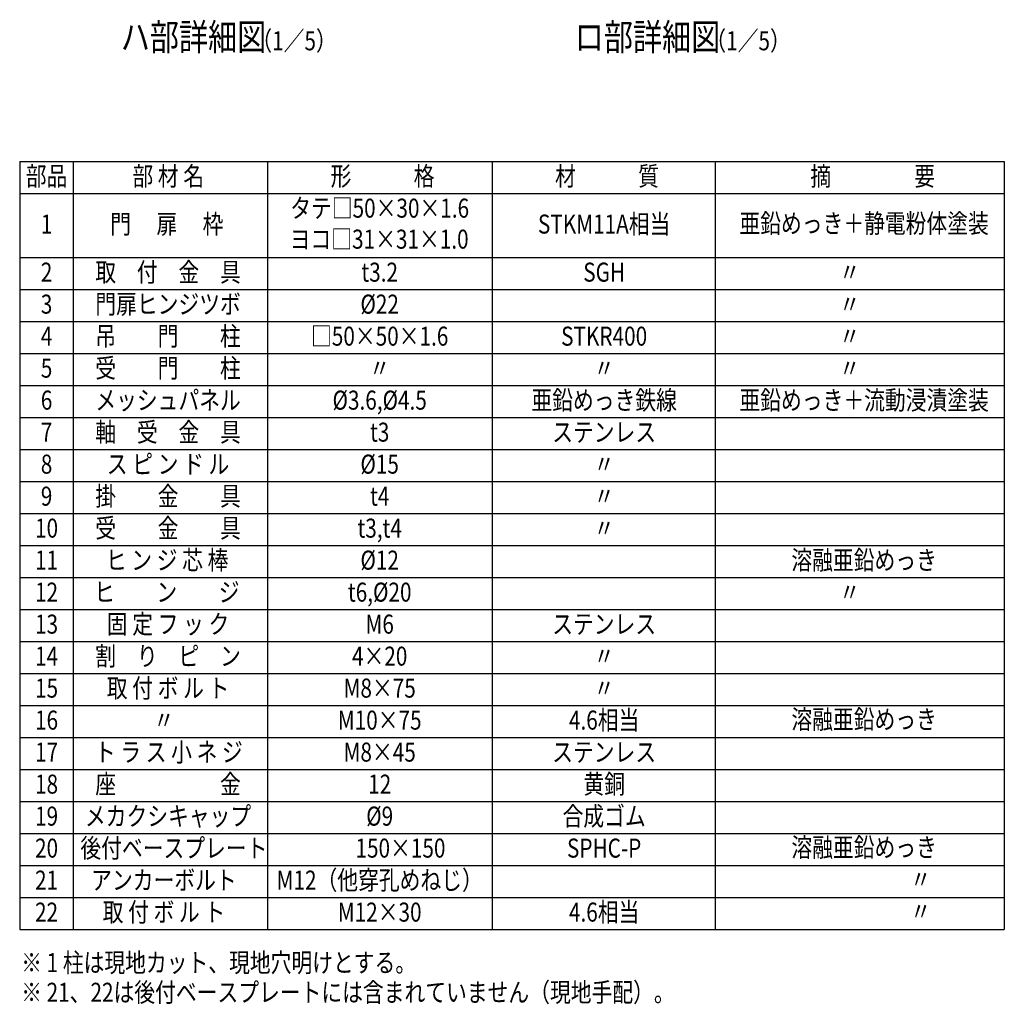
# Model space of a CAD drawing. Extents: x 261 to 7340, y 62 to 5280.
# Drawn here: x 4485 to 7070, y 195 to 2780 of the extents above; entities that cross this region are included whole.
import ezdxf
from ezdxf.enums import TextEntityAlignment as Align

# ---------------------------------------------------------------- set-up
doc = ezdxf.new("R2010")
doc.units = 0
doc.header["$LTSCALE"] = 200
doc.header["$MEASUREMENT"] = 0
doc.layers.add('MOJI', color=6, linetype='CONTINUOUS')
doc.styles.add('EXT08', font='ROMANS', dxfattribs={"width": 0.8, "bigfont": 'EXTFONT'})

msp = doc.modelspace()

# ---------------------------------------------------------------- linework, layer by layer
at = {"layer": 'MOJI'}
for p, q in [((4484.949, 2407.649), (7070.364, 2407.649)), ((4484.949, 2407.649), (4484.949, 391.649)), ((4624.949, 2407.649), (4624.949, 391.649)), ((5135.753, 2407.649), (5135.753, 391.649)), ((5725.142, 2407.649), (5725.142, 391.649)), ((6310.799, 2407.649), (6310.799, 391.649)), ((7070.364, 2407.649), (7070.364, 1483.649)), ((4484.949, 2323.649), (7070.364, 2323.649)), ((4484.949, 2155.649), (7070.364, 2155.649)), ((4484.949, 2071.649), (7070.364, 2071.649)), ((4484.949, 1987.649), (7070.364, 1987.649)), ((4484.949, 1903.649), (7070.364, 1903.649)), ((4484.949, 1819.649), (7070.364, 1819.649)), ((4484.949, 1735.649), (7070.364, 1735.649)), ((4484.949, 1651.649), (7070.364, 1651.649)), ((4484.949, 1567.649), (7070.364, 1567.649)), ((4484.949, 1483.649), (7070.364, 1483.649)), ((7070.364, 1483.649), (7070.364, 391.649)), ((4484.949, 1399.649), (7070.364, 1399.649)), ((4484.949, 1315.649), (7070.364, 1315.649)), ((4484.949, 1231.649), (7070.364, 1231.649)), ((4484.949, 1147.649), (7070.364, 1147.649)), ((4484.949, 1063.649), (7070.364, 1063.649)), ((4484.949, 979.649), (7070.364, 979.649)), ((4484.949, 895.649), (7070.364, 895.649)), ((4484.949, 811.649), (7070.364, 811.649)), ((4484.949, 727.649), (7070.364, 727.649)), ((4484.949, 643.649), (7070.364, 643.649)), ((4484.949, 559.649), (7070.364, 559.649)), ((4484.949, 475.649), (7070.364, 475.649)), ((4484.949, 391.649), (7070.364, 391.649))]:
    msp.add_line(p, q, dxfattribs=at)

# ---------------------------------------------------------------- texts
at = {"layer": 'MOJI', "style": 'EXT08', "width": 0.8}
for s, height, p in [('ハ部詳細図', 70, (4750.404, 2699.45)), ('ロ部詳細図', 70, (5942.538, 2699.45)), ('  （1／5）', 50, (5068.765, 2699.45)), ('  （1／5）', 50, (6260.9, 2699.45)), ('※ 1 柱は現地カット、現地穴明けとする。', 50, (4488.899, 279.515)), ('※ 21、22は後付ベースプレートには含まれていません（現地手配）。', 50, (4488.899, 201.646))]:
    msp.add_text(s, height=height, dxfattribs=at).set_placement(p)
for s, p in [('部品', (4555.522, 2362.654)), ('部 材 名', (4875.098, 2362.654)), ('形\u3000\u3000\u3000格', (5437.694, 2362.654)), ('材\u3000\u3000\u3000質', (6027.083, 2362.654)), ('摘\u3000\u3000\u3000\u3000要', (6724.692, 2362.654)), ('タテ□50×30×1.6', (5430.23, 2278.654)), ('門 \u3000扉 \u3000枠', (4871.26, 2236.873)), ('STKM11A相当', (6019.619, 2236.873)), ('亜鉛めっき＋静電粉体塗装', (6702.302, 2238.723)), ('1', (4555.522, 2236.873)), ('ヨコ□31×31×1.0', (5428.883, 2197.26)), ('取\u3000付\u3000金\u3000具', (4874.501, 2110.654)), ('2', (4555.522, 2110.654)), ('t3.2', (5430.23, 2110.654)), ('SGH', (6019.619, 2110.654)), ('〃', (6664.497, 2110.654)), ('3', (4555.522, 2026.654)), ('門扉ヒンジツボ', (4874.501, 2026.654)), ('%%C22', (5430.23, 2026.654)), ('〃', (6664.497, 2026.654)), ('4', (4555.522, 1942.654)), ('吊\u3000\u3000門\u3000\u3000柱', (4874.501, 1942.654)), ('□50×50×1.6', (5430.23, 1942.654)), ('STKR400', (6019.619, 1942.654)), ('〃', (6664.497, 1942.654)), ('5', (4555.522, 1858.654)), ('受\u3000\u3000門\u3000\u3000柱', (4874.501, 1858.654)), ('〃', (5430.23, 1858.654)), ('〃', (6019.619, 1858.654)), ('〃', (6664.497, 1858.654)), ('メッシュパネル', (4874.501, 1774.654)), ('亜鉛めっき鉄線', (6019.619, 1774.654)), ('亜鉛めっき＋流動浸漬塗装', (6702.302, 1774.654)), ('6', (4555.522, 1774.654)), ('%%C3.6,%%C4.5', (5430.23, 1774.654)), ('7', (4555.522, 1690.654)), ('軸\u3000受\u3000金\u3000具', (4874.501, 1690.654)), ('t3', (5430.23, 1690.654)), ('ステンレス', (6019.619, 1690.654)), ('8', (4555.522, 1606.654)), ('ス ピ ン ド ル', (4874.501, 1606.654)), ('%%c15', (5430.23, 1606.654)), ('〃', (6019.619, 1606.654)), ('〃', (6019.619, 1606.654)), ('9', (4555.522, 1522.654)), ('掛\u3000\u3000金\u3000\u3000具', (4874.501, 1522.654)), ('t4', (5430.23, 1522.654)), ('〃', (6019.619, 1522.654)), ('受\u3000\u3000金\u3000\u3000具', (4874.501, 1438.654)), ('10', (4555.522, 1438.654)), ('t3,t4', (5430.23, 1438.654)), ('〃', (6019.619, 1438.654)), ('11', (4555.522, 1354.654)), ('ヒ ン ジ 芯 棒', (4872.002, 1354.654)), ('%%C12', (5430.23, 1354.654)), ('溶融亜鉛めっき', (6702.302, 1354.654)), ('12', (4555.522, 1270.654)), ('ヒ\u3000\u3000ン\u3000\u3000ジ', (4871.26, 1270.654)), ('t6,%%C20', (5430.23, 1270.654)), ('〃', (6664.497, 1270.654)), ('13', (4555.522, 1186.654)), ('固 定 フ ッ ク', (4874.501, 1186.654)), ('M6', (5430.23, 1186.654)), ('ステンレス', (6019.619, 1186.654)), ('割\u3000り\u3000ピ\u3000ン', (4874.501, 1102.654)), ('14', (4555.522, 1102.654)), ('4×20', (5430.23, 1102.654)), ('〃', (6019.619, 1102.654)), ('15', (4555.522, 1018.654)), ('取 付 ボ ル ト', (4874.501, 1018.654)), ('M8×75', (5430.23, 1018.654)), ('〃', (6019.619, 1018.654)), ('〃', (6019.619, 1018.654)), ('16', (4555.522, 934.654)), ('〃', (4863.69, 934.654)), ('M10×75', (5430.23, 934.654)), ('4.6相当', (6019.619, 934.654)), ('溶融亜鉛めっき', (6702.302, 936.676)), ('17', (4555.522, 850.654)), ('ト ラ ス 小 ネ ジ', (4876.497, 850.654)), ('M8×45', (5430.23, 850.654)), ('ステンレス', (6019.619, 850.654)), ('座\u3000\u3000\u3000\u3000\u3000金', (4874.501, 766.654)), ('黄銅', (6019.619, 766.654)), ('18', (4555.522, 766.654)), ('12', (5430.23, 766.654)), ('19', (4555.522, 682.654)), ('メカクシキャップ', (4874.501, 682.654)), ('%%C9', (5430.23, 682.654)), ('合成ゴム', (6019.619, 682.654)), ('20', (4555.522, 598.654)), (' 後付ベースプレート ', (4889.875, 598.654)), ('\u3000\u3000150×150', (5430.23, 598.654)), ('SPHC-P', (6019.619, 598.654)), ('溶融亜鉛めっき', (6702.302, 600.676)), ('21', (4555.522, 514.654)), ('アンカーボルト', (4863.69, 514.654)), ('M12（他穿孔めねじ）', (5430.23, 514.654)), ('\u3000\u3000\u3000\u3000\u3000  〃', (6702.302, 516.676)), ('取 付 ボ ル ト', (4863.69, 430.654)), ('4.6相当', (6019.619, 430.654)), ('22', (4555.522, 430.654)), ('M12×30', (5430.23, 430.654)), ('\u3000\u3000\u3000\u3000\u3000  〃', (6702.302, 432.676))]:
    msp.add_text(s, height=50, dxfattribs=at).set_placement(p, align=Align.MIDDLE)

doc.saveas('drawing.dxf')
